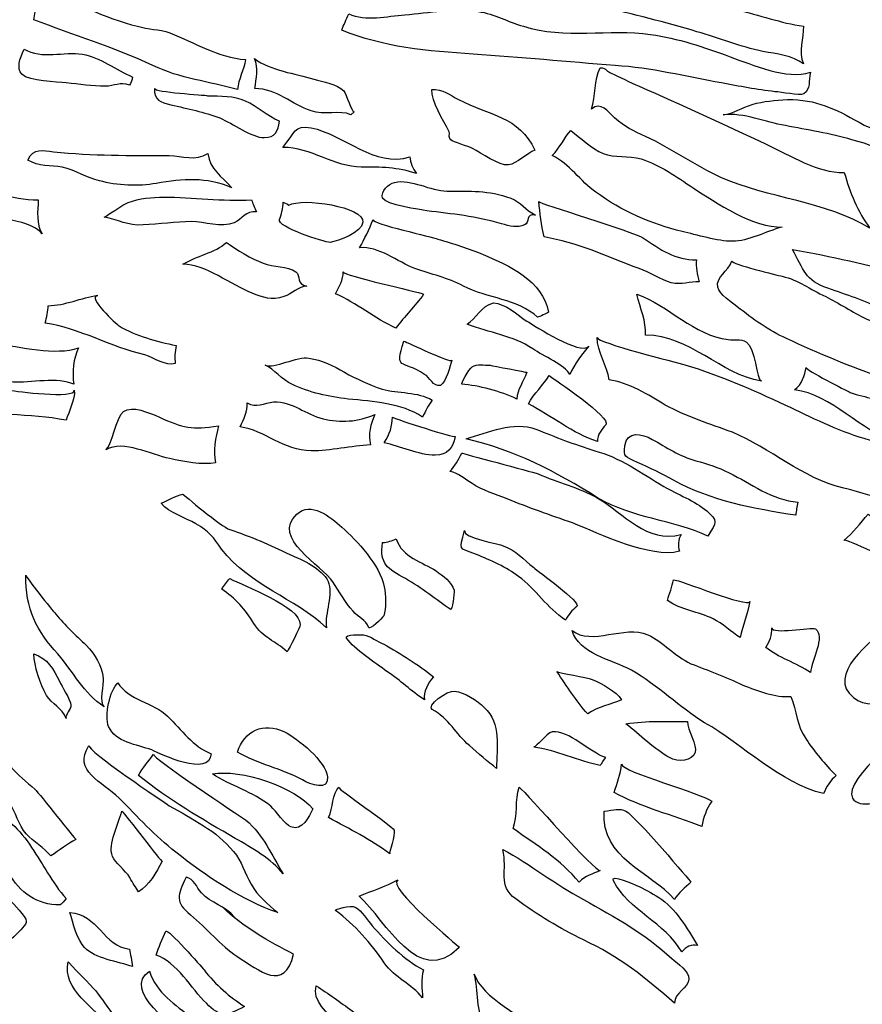
# Model space of a CAD drawing. Extents: x -676 to 898, y -847 to 1150.
# Drawn here: x 529 to 534, y 629 to 635 of the extents above; entities that cross this region are included whole.
import ezdxf

# ---------------------------------------------------------------- set-up
doc = ezdxf.new("R2010")
doc.units = 0
doc.header["$MEASUREMENT"] = 0
doc.linetypes.add('AI9-LType1', pattern=[2.116667, 1.411111, -0.705556])
doc.layers.add('LAYER_1', color=160, linetype='Continuous')

msp = doc.modelspace()

# ---------------------------------------------------------------- linework, layer by layer
at = {"layer": 'LAYER_1', "color": 7, "linetype": 'AI9-LType1'}
msp.add_open_spline([(534.9951, 639.3918), (535.4891, 639.1593), (538.0192, 637.7027), (538.4657, 637.4512), (538.9115, 637.2024), (539.638, 636.5396), (539.9281, 636.355), (540.2213, 636.1638), (540.7057, 635.453), (541.1167, 635.1058), (541.5246, 634.7616), (542.4454, 633.7704), (542.7293, 633.468), (543.0128, 633.1744), (543.1372, 632.3907), (543.1021, 631.9318), (543.0638, 631.4664), (542.7259, 630.1727), (542.605, 629.6026), (542.4871, 629.0286), (541.9135, 628.0475), (541.6138, 627.4005), (541.3144, 626.7473), (540.0077, 624.8573), (539.6349, 624.386), (539.2622, 623.9078), (539.0038, 623.5382), (538.733, 623.3153), (538.4877, 623.1206), (537.5892, 622.7479), (537.108, 622.6459), (536.6267, 622.547), (535.1384, 622.4864), (534.8359, 622.4578), (534.5331, 622.4354), (533.6057, 622.4068), (533.6057, 622.4068)], degree=3, knots=[0, 0, 0, 0, 1, 1, 1, 2, 2, 2, 3, 3, 3, 4, 4, 4, 5, 5, 5, 6, 6, 6, 7, 7, 7, 8, 8, 8, 9, 9, 9, 10, 10, 10, 11, 11, 11, 12, 12, 12, 12], dxfattribs=at)
at = {"layer": 'LAYER_1', "color": 7}
for points, knots in [([(532.9142, 634.6979), (532.8061, 634.7296), (532.6944, 634.7489), (532.5797, 634.7681), (532.4554, 634.7936), (532.2673, 634.8922), (532.1591, 634.7998), (532.2132, 634.6786), (532.3568, 634.6851), (532.4746, 634.6565), (532.6627, 634.6055), (532.8505, 634.5642), (533.0355, 634.5067), (533.1661, 634.4715), (533.287, 634.4174), (533.421, 634.3919), (533.5006, 634.3761), (533.5929, 634.3695), (533.6567, 634.3186), (533.625, 634.3919), (533.6598, 634.4684), (533.6567, 634.5387), (533.5261, 634.5576), (533.3986, 634.6055), (533.2681, 634.6341), (533.1533, 634.6565), (533.029, 634.6596), (532.9142, 634.6979)], [0, 0, 0, 0, 1, 1, 1, 2, 2, 2, 3, 3, 3, 4, 4, 4, 5, 5, 5, 6, 6, 6, 7, 7, 7, 8, 8, 8, 9, 9, 9, 9]), ([(529.1956, 634.7551), (529.1763, 634.6979), (529.1763, 634.6372), (529.1636, 634.5766), (529.393, 634.4877), (529.629, 634.4174), (529.8584, 634.3093), (530.0176, 634.2328), (530.1864, 634.2166), (530.3521, 634.1687), (530.3587, 634.2293), (530.3904, 634.2838), (530.4, 634.3441), (530.2374, 634.3568), (530.1037, 634.4429), (529.957, 634.5001), (529.8932, 634.5225), (529.8329, 634.5194), (529.7689, 634.5387), (529.578, 634.5831), (529.3834, 634.6917), (529.1956, 634.7551)], [0, 0, 0, 0, 1, 1, 1, 2, 2, 2, 3, 3, 3, 4, 4, 4, 5, 5, 5, 6, 6, 6, 7, 7, 7, 7]), ([(531.3305, 634.6055), (531.2255, 634.599), (531.1011, 634.5642), (531.0022, 634.6117), (530.9864, 634.5766), (530.9736, 634.5449), (530.9609, 634.516), (531.1965, 634.4174), (531.4707, 634.3919), (531.7288, 634.3761), (532.003, 634.3568), (532.2803, 634.3313), (532.5573, 634.3093), (532.7647, 634.2962), (532.9749, 634.2452), (533.1788, 634.2073), (533.2808, 634.188), (533.3859, 634.1687), (533.491, 634.1563), (533.5261, 634.1563), (533.6312, 634.1308), (533.6598, 634.1432), (533.7014, 634.1752), (533.6853, 634.2166), (533.6983, 634.2707), (533.5612, 634.2231), (533.3573, 634.3155), (533.2298, 634.3602), (533.0769, 634.4174), (532.9239, 634.4684), (532.7647, 634.4905), (532.5222, 634.5256), (532.2642, 634.4622), (532.022, 634.5387), (531.9296, 634.5642), (531.8563, 634.6117), (531.7574, 634.6245), (531.6175, 634.6434), (531.4707, 634.6179), (531.3305, 634.6055)], [0, 0, 0, 0, 1, 1, 1, 2, 2, 2, 3, 3, 3, 4, 4, 4, 5, 5, 5, 6, 6, 6, 7, 7, 7, 8, 8, 8, 9, 9, 9, 10, 10, 10, 11, 11, 11, 12, 12, 12, 13, 13, 13, 13]), ([(529.106, 634.4047), (529.0805, 634.3441), (529.0616, 634.2962), (529.0936, 634.2583), (529.1381, 634.2135), (529.2976, 634.2166), (529.3517, 634.2073), (529.4281, 634.2007), (529.5046, 634.188), (529.5811, 634.188), (529.6321, 634.188), (529.6669, 634.2166), (529.7213, 634.1942), (529.7275, 634.2073), (529.7403, 634.2262), (529.7403, 634.2421), (529.6414, 634.2838), (529.5525, 634.3568), (529.4471, 634.3761), (529.3389, 634.3919), (529.2115, 634.3441), (529.106, 634.4047)], [0, 0, 0, 0, 1, 1, 1, 2, 2, 2, 3, 3, 3, 4, 4, 4, 5, 5, 5, 6, 6, 6, 7, 7, 7, 7]), ([(530.451, 634.3506), (530.4765, 634.2962), (530.4606, 634.2328), (530.4541, 634.1752), (530.5816, 634.1752), (530.6708, 634.0798), (530.7824, 634.0447), (530.8589, 634.0157), (530.9512, 634.0509), (531.015, 634.0223), (531.015, 634.0223), (531.0343, 634.0381), (531.0343, 634.0381), (531.0215, 634.035), (530.9864, 634.1432), (530.9736, 634.1625), (530.9323, 634.2007), (530.8527, 634.2135), (530.7983, 634.2293), (530.6866, 634.2645), (530.5499, 634.2772), (530.451, 634.3506)], [0, 0, 0, 0, 1, 1, 1, 2, 2, 2, 3, 3, 3, 4, 4, 4, 5, 5, 5, 6, 6, 6, 7, 7, 7, 7]), ([(532.6975, 634.188), (532.6497, 634.21), (532.5766, 634.2452), (532.5353, 634.2645), (532.5098, 634.2707), (532.5098, 634.2962), (532.4712, 634.2962), (532.4333, 634.2262), (532.4457, 634.1308), (532.4202, 634.0543), (532.4746, 634.1019), (532.516, 634.0412), (532.5542, 634.0033), (532.6149, 633.9523), (532.6627, 633.9269), (532.7358, 633.8948), (532.8887, 633.8249), (533.0259, 633.7229), (533.1757, 633.6557), (533.4496, 633.5348), (533.7907, 633.5155), (534.0456, 633.3594), (533.9753, 633.4549), (533.9278, 633.5699), (533.8957, 633.6843), (533.7362, 633.6812), (533.5833, 633.7832), (533.44, 633.8504), (533.1947, 633.9647), (532.9463, 634.0798), (532.6975, 634.188)], [0, 0, 0, 0, 1, 1, 1, 2, 2, 2, 3, 3, 3, 4, 4, 4, 5, 5, 5, 6, 6, 6, 7, 7, 7, 8, 8, 8, 9, 9, 9, 10, 10, 10, 10]), ([(530.5082, 633.8883), (530.4352, 633.8883), (530.3235, 633.9713), (530.2501, 634.0033), (530.1547, 634.0381), (530.0655, 634.0571), (529.9635, 634.0798), (529.9029, 634.0957), (529.8646, 634.1053), (529.8677, 634.1752), (529.8677, 634.1498), (530.1578, 634.137), (530.1802, 634.1308), (530.2501, 634.1308), (530.3332, 634.1308), (530.4, 634.1019), (530.4703, 634.0702), (530.5213, 634.0157), (530.5978, 633.984), (530.5881, 633.9269), (530.5754, 633.8883), (530.5082, 633.8883)], [0, 0, 0, 0, 1, 1, 1, 2, 2, 2, 3, 3, 3, 4, 4, 4, 5, 5, 5, 6, 6, 6, 7, 7, 7, 7]), ([(531.643, 634.1115), (531.592, 634.137), (531.5503, 634.1752), (531.4866, 634.1687), (531.4866, 634.1019), (531.5534, 633.984), (531.5855, 633.9296), (531.5982, 633.9076), (531.5789, 633.8948), (531.5982, 633.8759), (531.611, 633.8628), (531.7002, 633.8373), (531.7257, 633.8249), (531.7736, 633.7994), (531.8786, 633.7229), (531.9358, 633.7291), (531.9806, 633.7353), (532.0475, 633.7994), (532.0888, 633.8152), (531.9965, 634.0157), (531.8215, 634.0157), (531.643, 634.1115)], [0, 0, 0, 0, 1, 1, 1, 2, 2, 2, 3, 3, 3, 4, 4, 4, 5, 5, 5, 6, 6, 6, 7, 7, 7, 7]), ([(533.5643, 634.1115), (533.491, 634.1053), (533.4241, 634.1019), (533.3573, 634.0826), (533.2997, 634.0636), (533.2491, 634.0288), (533.1885, 634.0223), (533.3094, 634.035), (533.4369, 633.9778), (533.5516, 633.9585), (533.6791, 633.9331), (533.8127, 633.9138), (533.9402, 633.8759), (534.1283, 633.8311), (534.3322, 633.7036), (534.4887, 633.5889), (534.5234, 633.6623), (534.5141, 633.7642), (534.5265, 633.8373), (534.3481, 633.8693), (534.1441, 633.8883), (533.9819, 633.9778), (533.8417, 634.0571), (533.7331, 634.1115), (533.5643, 634.1115)], [0, 0, 0, 0, 1, 1, 1, 2, 2, 2, 3, 3, 3, 4, 4, 4, 5, 5, 5, 6, 6, 6, 7, 7, 7, 8, 8, 8, 8]), ([(530.7824, 633.9458), (530.6804, 633.9647), (530.6932, 633.9172), (530.6167, 633.8311), (530.7824, 633.8311), (530.9195, 633.7164), (531.0756, 633.7164), (531.1872, 633.7164), (531.2892, 633.7164), (531.3974, 633.6781), (531.375, 633.7098), (531.3626, 633.7419), (531.3591, 633.7766), (531.1552, 633.7098), (530.9736, 633.9076), (530.7824, 633.9458)], [0, 0, 0, 0, 1, 1, 1, 2, 2, 2, 3, 3, 3, 4, 4, 4, 5, 5, 5, 5]), ([(532.2993, 633.9296), (532.2611, 633.8883), (532.2356, 633.8311), (532.1908, 633.7832), (532.2927, 633.7353), (532.3534, 633.6333), (532.4457, 633.5699), (532.5925, 633.4614), (532.7709, 633.3818), (532.9494, 633.3405), (533.0321, 633.3212), (533.1564, 633.283), (533.2426, 633.283), (533.3349, 633.283), (533.4369, 633.3405), (533.5323, 633.366), (533.37, 633.3594), (533.1437, 633.5093), (533.0131, 633.5954), (532.9177, 633.6588), (532.8188, 633.7291), (532.7103, 633.7642), (532.6338, 633.7832), (532.5573, 633.7704), (532.4874, 633.7959), (532.4202, 633.8249), (532.3534, 633.8883), (532.2993, 633.9296)], [0, 0, 0, 0, 1, 1, 1, 2, 2, 2, 3, 3, 3, 4, 4, 4, 5, 5, 5, 6, 6, 6, 7, 7, 7, 8, 8, 8, 9, 9, 9, 9]), ([(529.2783, 633.8056), (529.2146, 633.8118), (529.1636, 633.8311), (529.1284, 633.7577), (529.1922, 633.7164), (529.2624, 633.7291), (529.3293, 633.7164), (529.4089, 633.6974), (529.4726, 633.6526), (529.546, 633.6368), (529.6479, 633.6078), (529.7754, 633.6016), (529.8774, 633.6209), (530.0369, 633.6492), (530.1675, 633.6588), (530.3204, 633.5954), (530.2598, 633.6623), (530.1899, 633.7036), (530.1802, 633.7959), (530.1068, 633.7484), (530.0304, 633.7832), (529.9539, 633.7832), (529.7244, 633.7832), (529.5077, 633.7832), (529.2783, 633.8056)], [0, 0, 0, 0, 1, 1, 1, 2, 2, 2, 3, 3, 3, 4, 4, 4, 5, 5, 5, 6, 6, 6, 7, 7, 7, 8, 8, 8, 8]), ([(527.9685, 633.7484), (527.9812, 633.7229), (528.0546, 633.7036), (528.0863, 633.6781), (528.1311, 633.6492), (528.1693, 633.6016), (528.2172, 633.5761), (528.335, 633.5124), (528.5038, 633.541), (528.6378, 633.5155), (528.746, 633.4962), (528.8449, 633.4487), (528.9531, 633.4232), (529.0426, 633.3977), (529.1508, 633.3977), (529.2115, 633.3274), (529.1763, 633.3818), (529.186, 633.4614), (529.1891, 633.5252), (529.033, 633.5252), (528.8831, 633.5823), (528.7398, 633.6333), (528.6124, 633.6781), (528.4625, 633.7353), (528.3288, 633.7484), (528.2107, 633.7642), (528.0863, 633.7164), (527.9685, 633.7484)], [0, 0, 0, 0, 1, 1, 1, 2, 2, 2, 3, 3, 3, 4, 4, 4, 5, 5, 5, 6, 6, 6, 7, 7, 7, 8, 8, 8, 9, 9, 9, 9]), ([(531.2699, 633.6271), (531.2351, 633.6175), (531.1872, 633.5761), (531.2, 633.5348), (531.2158, 633.4962), (531.4229, 633.468), (531.458, 633.4614), (531.6044, 633.4425), (531.7481, 633.4294), (531.8945, 633.3849), (531.9424, 633.3722), (531.9868, 633.3594), (532.0285, 633.3784), (532.0633, 633.3915), (532.0316, 633.4487), (532.0922, 633.4359), (532.0316, 633.468), (532.0092, 633.5124), (531.9489, 633.5348), (531.8149, 633.5823), (531.7129, 633.5761), (531.5758, 633.5761), (531.4804, 633.5761), (531.3657, 633.6492), (531.2699, 633.6271)], [0, 0, 0, 0, 1, 1, 1, 2, 2, 2, 3, 3, 3, 4, 4, 4, 5, 5, 5, 6, 6, 6, 7, 7, 7, 8, 8, 8, 8]), ([(529.5746, 633.4232), (529.651, 633.4104), (529.7148, 633.3722), (529.8009, 633.3784), (529.8963, 633.3818), (529.9921, 633.3977), (530.0844, 633.3977), (530.1578, 633.3977), (530.2598, 633.3594), (530.3332, 633.3915), (530.3807, 633.4104), (530.4, 633.4614), (530.4637, 633.4549), (530.4541, 633.4773), (530.4414, 633.5028), (530.4352, 633.5252), (530.2663, 633.5155), (530.091, 633.541), (529.9218, 633.541), (529.855, 633.541), (529.7785, 633.5348), (529.7148, 633.5093), (529.6924, 633.5028), (529.5746, 633.4232), (529.5746, 633.4232)], [0, 0, 0, 0, 1, 1, 1, 2, 2, 2, 3, 3, 3, 4, 4, 4, 5, 5, 5, 6, 6, 6, 7, 7, 7, 8, 8, 8, 8]), ([(530.6518, 633.4935), (530.6422, 633.5028), (530.6295, 633.5028), (530.6198, 633.5124), (530.6167, 633.4773), (530.6102, 633.4359), (530.5978, 633.4104), (530.5816, 633.366), (530.8589, 633.2764), (530.894, 633.2764), (530.9416, 633.283), (531.0787, 633.334), (531.0852, 633.3942), (531.0945, 633.4838), (530.7314, 633.541), (530.6518, 633.4935)], [0, 0, 0, 0, 1, 1, 1, 2, 2, 2, 3, 3, 3, 4, 4, 4, 5, 5, 5, 5]), ([(532.1112, 633.5155), (532.1208, 633.4487), (532.1239, 633.3784), (532.1432, 633.3085), (532.3313, 633.2764), (532.516, 633.1937), (532.6975, 633.1235), (532.7582, 633.1045), (532.825, 633.0566), (532.8856, 633.0408), (532.9463, 633.028), (532.9942, 633.047), (533.0483, 633.047), (533.0386, 633.0856), (533.0259, 633.1365), (533.0321, 633.1744), (532.9111, 633.1744), (532.8188, 633.2351), (532.723, 633.3019), (532.6627, 633.3405), (532.1143, 633.5028), (532.1112, 633.5155)], [0, 0, 0, 0, 1, 1, 1, 2, 2, 2, 3, 3, 3, 4, 4, 4, 5, 5, 5, 6, 6, 6, 7, 7, 7, 7]), ([(531.1455, 633.4104), (531.12, 633.3529), (531.0945, 633.2957), (531.0659, 633.2447), (531.1745, 633.2575), (531.2892, 633.162), (531.3881, 633.1235), (531.4835, 633.0918), (531.5789, 633.0694), (531.6716, 633.0215), (531.8118, 632.9484), (531.9868, 632.9484), (532.105, 632.8399), (532.1177, 632.843), (532.156, 632.8623), (532.1687, 632.8685), (532.1367, 633.0535), (531.9358, 633.1427), (531.7863, 633.2065), (531.7002, 633.2413), (531.611, 633.2702), (531.5217, 633.2957), (531.4962, 633.3085), (531.1331, 633.3849), (531.1455, 633.4104)], [0, 0, 0, 0, 1, 1, 1, 2, 2, 2, 3, 3, 3, 4, 4, 4, 5, 5, 5, 6, 6, 6, 7, 7, 7, 8, 8, 8, 8]), ([(530.2884, 633.2764), (530.2216, 633.2158), (530.1099, 633.1968), (530.0335, 633.149), (530.1644, 633.149), (530.3173, 633.028), (530.4383, 632.9801), (530.5051, 632.9546), (530.5499, 632.9354), (530.6233, 632.9608), (530.6708, 632.9739), (530.709, 633.0215), (530.7569, 633.0215), (530.6932, 633.0346), (530.7252, 633.079), (530.6932, 633.1045), (530.6422, 633.1427), (530.5626, 633.13), (530.502, 633.1555), (530.4352, 633.181), (530.3459, 633.232), (530.2884, 633.2764)], [0, 0, 0, 0, 1, 1, 1, 2, 2, 2, 3, 3, 3, 4, 4, 4, 5, 5, 5, 6, 6, 6, 7, 7, 7, 7]), ([(533.5929, 633.2351), (533.6598, 633.1173), (533.6663, 633.0535), (533.8003, 633.0091), (533.9116, 632.9674), (534.0136, 632.9419), (534.1155, 632.8816), (534.2206, 632.8272), (534.3481, 632.8113), (534.4535, 632.7665), (534.5489, 632.7348), (534.6285, 632.687), (534.7084, 632.6391), (534.6892, 632.7221), (534.6861, 632.8051), (534.7084, 632.8816), (534.5555, 632.9419), (534.4122, 633.028), (534.2558, 633.0821), (534.0298, 633.149), (533.8258, 633.1937), (533.5929, 633.2351)], [0, 0, 0, 0, 1, 1, 1, 2, 2, 2, 3, 3, 3, 4, 4, 4, 5, 5, 5, 6, 6, 6, 7, 7, 7, 7]), ([(533.2395, 633.1682), (533.2171, 633.1045), (533.1471, 633.079), (533.1564, 633.0153), (533.1661, 632.9739), (533.2426, 632.923), (533.2712, 632.9006), (533.3604, 632.8306), (533.4558, 632.7603), (533.5578, 632.7156), (533.7459, 632.6267), (533.9371, 632.5502), (534.1283, 632.4799), (534.447, 632.3745), (534.7911, 632.2601), (535.126, 632.2443), (535.1418, 632.3077), (535.1449, 632.3876), (535.1291, 632.4544), (534.9059, 632.4417), (534.5968, 632.5436), (534.4025, 632.6425), (534.2751, 632.7094), (534.1507, 632.7731), (534.0232, 632.8306), (533.9436, 632.8685), (533.8637, 632.923), (533.7872, 632.9608), (533.6918, 633.0025), (533.6343, 633.0566), (533.5323, 633.079), (533.5068, 633.0856), (533.236, 633.149), (533.2395, 633.1682)], [0, 0, 0, 0, 1, 1, 1, 2, 2, 2, 3, 3, 3, 4, 4, 4, 5, 5, 5, 6, 6, 6, 7, 7, 7, 8, 8, 8, 9, 9, 9, 10, 10, 10, 11, 11, 11, 11]), ([(530.9705, 633.1045), (530.9705, 633.0601), (530.945, 633.0153), (530.9257, 632.977), (531.047, 632.923), (531.1552, 632.8306), (531.2764, 632.7762), (531.3274, 632.843), (531.3912, 632.9071), (531.4391, 632.9739), (531.4039, 632.9898), (530.9705, 633.0821), (530.9705, 633.1045)], [0, 0, 0, 0, 1, 1, 1, 2, 2, 2, 3, 3, 3, 4, 4, 4, 4]), ([(529.2466, 632.9071), (529.2466, 632.8751), (529.2369, 632.8399), (529.2304, 632.8051), (529.4281, 632.7762), (529.6159, 632.6646), (529.8106, 632.6201), (529.8677, 632.6012), (529.9349, 632.5529), (529.989, 632.5691), (529.9859, 632.6012), (529.9859, 632.6391), (529.9952, 632.6742), (529.8774, 632.6997), (529.7627, 632.7286), (529.6607, 632.7889), (529.6479, 632.7986), (529.4695, 632.9581), (529.5363, 632.9674), (529.4409, 632.9546), (529.3451, 632.9071), (529.2466, 632.9071)], [0, 0, 0, 0, 1, 1, 1, 2, 2, 2, 3, 3, 3, 4, 4, 4, 5, 5, 5, 6, 6, 6, 7, 7, 7, 7]), ([(532.6848, 632.9739), (532.7041, 632.8878), (532.7392, 632.8175), (532.7358, 632.7348), (532.9942, 632.7348), (533.1726, 632.5054), (533.4114, 632.4672), (533.3828, 632.4737), (533.3762, 632.6615), (533.3252, 632.6935), (533.287, 632.7221), (533.2553, 632.6997), (533.2171, 632.7094), (533.0162, 632.7348), (532.8729, 632.9071), (532.6848, 632.9739)], [0, 0, 0, 0, 1, 1, 1, 2, 2, 2, 3, 3, 3, 4, 4, 4, 5, 5, 5, 5]), ([(531.694, 632.7986), (531.8246, 632.7476), (531.9582, 632.7348), (532.0764, 632.6549), (532.1367, 632.6136), (532.2673, 632.5595), (532.2927, 632.5054), (532.3182, 632.5626), (532.3727, 632.636), (532.4044, 632.6711), (532.3534, 632.6136), (532.0922, 632.7889), (532.0413, 632.8175), (531.9903, 632.8496), (531.9138, 632.923), (531.847, 632.923), (531.7798, 632.9071), (531.7415, 632.8306), (531.694, 632.7986)], [0, 0, 0, 0, 1, 1, 1, 2, 2, 2, 3, 3, 3, 4, 4, 4, 5, 5, 5, 6, 6, 6, 6]), ([(527.7425, 632.8561), (527.6818, 632.8623), (527.6084, 632.9006), (527.5482, 632.894), (527.5416, 632.8816), (527.532, 632.8496), (527.532, 632.8306), (527.6405, 632.8623), (527.8603, 632.7348), (527.9719, 632.6997), (528.1438, 632.6425), (528.3157, 632.5691), (528.4976, 632.5247), (528.6761, 632.4861), (528.8642, 632.4672), (529.0426, 632.4606), (529.1381, 632.4544), (529.31, 632.4927), (529.3961, 632.4482), (529.3865, 632.5182), (529.393, 632.6012), (529.425, 632.6615), (529.291, 632.6136), (529.0805, 632.668), (528.9407, 632.687), (528.5421, 632.7411), (528.1373, 632.792), (527.7425, 632.8561)], [0, 0, 0, 0, 1, 1, 1, 2, 2, 2, 3, 3, 3, 4, 4, 4, 5, 5, 5, 6, 6, 6, 7, 7, 7, 8, 8, 8, 9, 9, 9, 9]), ([(531.324, 632.6997), (531.2668, 632.5247), (531.3116, 632.5946), (531.4453, 632.5054), (531.4738, 632.4927), (531.4962, 632.4289), (531.5376, 632.4417), (531.5727, 632.4606), (531.5951, 632.5595), (531.6044, 632.5881), (531.5982, 632.5691), (531.3464, 632.6935), (531.324, 632.6997)], [0, 0, 0, 0, 1, 1, 1, 2, 2, 2, 3, 3, 3, 4, 4, 4, 4]), ([(532.4523, 632.7221), (532.4523, 632.636), (532.5129, 632.5564), (532.5222, 632.4737), (532.6338, 632.4606), (532.7551, 632.3841), (532.8505, 632.327), (532.9749, 632.2567), (533.1085, 632.2188), (533.2426, 632.1678), (533.4624, 632.0755), (533.6536, 631.8998), (533.8861, 631.8426), (534.0997, 631.795), (534.3164, 631.6896), (534.5362, 631.6834), (534.683, 631.6834), (534.8359, 631.7213), (534.9634, 631.6579), (534.9696, 631.7213), (534.9854, 631.7788), (534.9951, 631.846), (534.8549, 631.7916), (534.7084, 631.8998), (534.5775, 631.9383), (534.3898, 631.9955), (534.2048, 632.0755), (534.0105, 632.1326), (533.8513, 632.1802), (533.7014, 632.2567), (533.5516, 632.327), (533.3538, 632.4193), (533.1726, 632.4992), (532.9652, 632.5626), (532.9177, 632.5757), (532.4523, 632.6901), (532.4523, 632.7221)], [0, 0, 0, 0, 1, 1, 1, 2, 2, 2, 3, 3, 3, 4, 4, 4, 5, 5, 5, 6, 6, 6, 7, 7, 7, 8, 8, 8, 9, 9, 9, 10, 10, 10, 11, 11, 11, 12, 12, 12, 12]), ([(528.5166, 632.4544), (528.3702, 632.5054), (528.2268, 632.5467), (528.077, 632.5881), (528.0704, 632.5757), (528.0673, 632.5309), (528.0673, 632.5182), (528.1628, 632.5054), (528.2458, 632.4351), (528.3381, 632.4065), (528.4563, 632.3683), (528.5869, 632.3555), (528.7016, 632.3207), (528.9152, 632.2567), (529.1381, 632.2822), (529.3517, 632.2377), (529.3675, 632.2887), (529.4058, 632.3621), (529.3996, 632.4131), (529.4058, 632.3621), (529.0519, 632.4065), (529.0265, 632.4131), (528.8576, 632.4737), (528.6792, 632.4), (528.5166, 632.4544)], [0, 0, 0, 0, 1, 1, 1, 2, 2, 2, 3, 3, 3, 4, 4, 4, 5, 5, 5, 6, 6, 6, 7, 7, 7, 8, 8, 8, 8]), ([(530.5147, 632.5595), (530.5657, 632.5371), (530.6136, 632.4737), (530.6708, 632.4482), (530.7728, 632.4), (530.8844, 632.3745), (530.9991, 632.3621), (531.1455, 632.3462), (531.3081, 632.3397), (531.4325, 632.2567), (531.4515, 632.2887), (531.4645, 632.327), (531.49, 632.3555), (531.4039, 632.4065), (531.2923, 632.3938), (531.1965, 632.4193), (531.12, 632.4482), (531.047, 632.4799), (530.9767, 632.5182), (530.913, 632.5564), (530.8462, 632.5881), (530.7697, 632.6012), (530.7028, 632.6136), (530.5626, 632.5371), (530.5147, 632.5595)], [0, 0, 0, 0, 1, 1, 1, 2, 2, 2, 3, 3, 3, 4, 4, 4, 5, 5, 5, 6, 6, 6, 7, 7, 7, 8, 8, 8, 8]), ([(531.6619, 632.4482), (531.7608, 632.4417), (531.8883, 632.4065), (531.9837, 632.3621), (531.9868, 632.4193), (532.022, 632.4606), (532.0413, 632.5182), (532.0413, 632.5182), (531.8435, 632.5564), (531.8277, 632.5595), (531.7925, 632.5595), (531.7512, 632.5691), (531.7226, 632.5502), (531.7033, 632.5371), (531.6554, 632.4482), (531.6619, 632.4482)], [0, 0, 0, 0, 1, 1, 1, 2, 2, 2, 3, 3, 3, 4, 4, 4, 5, 5, 5, 5]), ([(533.6729, 632.5467), (533.6632, 632.4992), (533.6505, 632.4482), (533.6057, 632.4162), (533.8258, 632.3876), (533.9881, 632.174), (534.2017, 632.1072), (534.3801, 632.0527), (534.5841, 632.0817), (534.7594, 632.0148), (534.7656, 632.0527), (534.7722, 632.0879), (534.7849, 632.1292), (534.5682, 632.1072), (534.3867, 632.2408), (534.2017, 632.3207), (534.1124, 632.3621), (534.0201, 632.3683), (533.9309, 632.4), (533.9054, 632.4131), (533.6694, 632.5309), (533.6729, 632.5467)], [0, 0, 0, 0, 1, 1, 1, 2, 2, 2, 3, 3, 3, 4, 4, 4, 5, 5, 5, 6, 6, 6, 7, 7, 7, 7]), ([(532.0509, 632.3332), (532.1877, 632.2632), (532.3089, 632.1612), (532.4554, 632.1134), (532.4523, 632.1547), (532.4808, 632.1867), (532.5032, 632.2122), (532.5415, 632.2505), (532.2004, 632.4799), (532.1718, 632.4992), (532.1398, 632.4417), (532.0826, 632.3972), (532.0509, 632.3332)], [0, 0, 0, 0, 1, 1, 1, 2, 2, 2, 3, 3, 3, 4, 4, 4, 4]), ([(530.5626, 632.3462), (530.5082, 632.3397), (530.4606, 632.3077), (530.4097, 632.3397), (530.4128, 632.2887), (530.3873, 632.2443), (530.3683, 632.1995), (530.5147, 632.1802), (530.6198, 632.0593), (530.7824, 632.0593), (530.894, 632.0593), (531.0181, 632.0879), (531.1297, 632.0944), (531.1138, 632.1547), (531.1297, 632.2188), (531.1552, 632.2725), (531.0597, 632.2284), (530.9512, 632.2219), (530.8527, 632.247), (530.7473, 632.2725), (530.6804, 632.3462), (530.5626, 632.3462)], [0, 0, 0, 0, 1, 1, 1, 2, 2, 2, 3, 3, 3, 4, 4, 4, 5, 5, 5, 6, 6, 6, 7, 7, 7, 7]), ([(529.5842, 632.0658), (529.6862, 632.1264), (529.8519, 632.0338), (529.957, 632.0148), (530.0369, 631.9955), (530.1482, 631.9762), (530.2247, 631.9893), (530.2057, 632.0593), (530.2278, 632.1357), (530.2408, 632.2057), (530.0879, 632.1802), (530.0335, 632.1933), (529.8963, 632.2567), (529.8329, 632.2822), (529.7403, 632.327), (529.6862, 632.2887), (529.6414, 632.2567), (529.6225, 632.0879), (529.5842, 632.0658)], [0, 0, 0, 0, 1, 1, 1, 2, 2, 2, 3, 3, 3, 4, 4, 4, 5, 5, 5, 6, 6, 6, 6]), ([(531.2572, 632.2567), (531.2572, 632.2057), (531.2413, 632.1547), (531.2096, 632.1072), (531.2985, 632.0879), (531.4136, 632.0338), (531.5059, 632.0338), (531.5789, 632.0338), (531.611, 632.0755), (531.6237, 632.1423), (531.6206, 632.1357), (531.2826, 632.2408), (531.2572, 632.2567)], [0, 0, 0, 0, 1, 1, 1, 2, 2, 2, 3, 3, 3, 4, 4, 4, 4]), ([(531.6874, 632.1292), (531.971, 632.0658), (532.2101, 631.9383), (532.4554, 631.7854), (532.6627, 631.6641), (532.8922, 631.6579), (533.0992, 631.5621), (533.1533, 631.6448), (533.1564, 631.6514), (533.0927, 631.7089), (533.0259, 631.7661), (532.9177, 631.8074), (532.8412, 631.8522), (532.7168, 631.9253), (532.5766, 632.0272), (532.4395, 632.0593), (532.312, 632.101), (532.2101, 632.1388), (532.0953, 632.1867), (531.9648, 632.2346), (531.8149, 632.1678), (531.6874, 632.1292)], [0, 0, 0, 0, 1, 1, 1, 2, 2, 2, 3, 3, 3, 4, 4, 4, 5, 5, 5, 6, 6, 6, 7, 7, 7, 7]), ([(532.6149, 632.0879), (532.6083, 632.021), (532.6118, 632.0272), (532.6882, 631.9924), (532.7582, 631.9604), (532.8316, 631.9253), (532.8984, 631.8874), (533.1216, 631.7661), (533.3669, 631.7213), (533.6122, 631.6834), (533.6153, 631.7089), (533.6184, 631.7344), (533.625, 631.7599), (533.472, 631.7723), (533.3507, 631.8681), (533.2236, 631.9318), (533.1564, 631.9638), (533.0992, 631.9828), (533.029, 632.0017), (532.9335, 632.0272), (532.8571, 632.0817), (532.774, 632.1264), (532.7137, 632.1612), (532.6276, 632.1802), (532.6149, 632.0879)], [0, 0, 0, 0, 1, 1, 1, 2, 2, 2, 3, 3, 3, 4, 4, 4, 5, 5, 5, 6, 6, 6, 7, 7, 7, 8, 8, 8, 8]), ([(531.6619, 632.0465), (531.643, 632.0083), (531.6206, 631.9669), (531.592, 631.9383), (531.6461, 631.9318), (531.6778, 631.8936), (531.7226, 631.8681), (531.7829, 631.8267), (531.8594, 631.8074), (531.9265, 631.7788), (532.054, 631.7278), (532.1784, 631.6834), (532.3089, 631.6386), (532.4681, 631.5749), (532.7647, 631.4285), (532.9335, 631.4729), (532.9239, 631.505), (532.9239, 631.5401), (532.9432, 631.5718), (532.7423, 631.5146), (532.6118, 631.6958), (532.4523, 631.7854), (532.3437, 631.846), (532.2228, 631.8743), (532.1081, 631.9253), (532.0633, 631.9383), (531.6619, 632.0465), (531.6619, 632.0465)], [0, 0, 0, 0, 1, 1, 1, 2, 2, 2, 3, 3, 3, 4, 4, 4, 5, 5, 5, 6, 6, 6, 7, 7, 7, 8, 8, 8, 9, 9, 9, 9]), ([(530.0335, 631.8074), (529.9921, 631.7978), (529.9473, 631.7723), (529.906, 631.7533), (529.957, 631.6958), (530.0462, 631.6703), (530.1099, 631.6324), (530.1864, 631.5938), (530.2119, 631.5525), (530.2598, 631.4857), (530.4317, 631.2659), (530.6804, 631.2052), (530.8716, 631.0268), (530.8589, 631.1095), (530.9161, 631.2245), (530.8813, 631.2976), (530.8431, 631.374), (530.7345, 631.4219), (530.658, 631.454), (530.5402, 631.5112), (530.4317, 631.559), (530.3077, 631.6004), (530.2598, 631.6131), (530.0335, 631.8074), (530.0335, 631.8074)], [0, 0, 0, 0, 1, 1, 1, 2, 2, 2, 3, 3, 3, 4, 4, 4, 5, 5, 5, 6, 6, 6, 7, 7, 7, 8, 8, 8, 8]), ([(530.9099, 631.2945), (530.945, 631.2404), (530.9833, 631.1735), (531.0277, 631.1225), (531.0597, 631.084), (531.1011, 631.0778), (531.12, 631.0268), (531.1235, 631.014), (531.1965, 631.0778), (531.2062, 631.0971), (531.222, 631.1322), (531.2189, 631.2245), (531.2096, 631.2659), (531.1807, 631.3964), (531.0532, 631.5335), (530.9609, 631.6131), (530.894, 631.6769), (530.7793, 631.7661), (530.6997, 631.6896), (530.5468, 631.5494), (530.8462, 631.3899), (530.9099, 631.2945)], [0, 0, 0, 0, 1, 1, 1, 2, 2, 2, 3, 3, 3, 4, 4, 4, 5, 5, 5, 6, 6, 6, 7, 7, 7, 7]), ([(533.8926, 631.5366), (533.9147, 631.5494), (534.1858, 631.403), (534.2241, 631.3933), (534.3546, 631.352), (534.4597, 631.3709), (534.5906, 631.3871), (534.6065, 631.4729), (534.6892, 631.5494), (534.6988, 631.6448), (534.6127, 631.5718), (534.4663, 631.5938), (534.3674, 631.6131), (534.2623, 631.6324), (534.1186, 631.6193), (534.036, 631.6896), (533.9881, 631.6386), (533.9498, 631.578), (533.8926, 631.5366)], [0, 0, 0, 0, 1, 1, 1, 2, 2, 2, 3, 3, 3, 4, 4, 4, 5, 5, 5, 6, 6, 6, 6]), ([(531.6778, 631.5938), (531.6492, 631.4729), (531.6365, 631.4984), (531.7481, 631.454), (531.8277, 631.4219), (531.9265, 631.3775), (531.9934, 631.3265), (532.0953, 631.2531), (532.1591, 631.1415), (532.2673, 631.0716), (532.2865, 631.1033), (532.3058, 631.1287), (532.3344, 631.1511), (532.363, 631.1735), (532.105, 631.3582), (532.0826, 631.3775), (532.022, 631.425), (531.9775, 631.4795), (531.9041, 631.505), (531.8817, 631.5174), (531.6685, 631.5494), (531.6778, 631.5938)], [0, 0, 0, 0, 1, 1, 1, 2, 2, 2, 3, 3, 3, 4, 4, 4, 5, 5, 5, 6, 6, 6, 7, 7, 7, 7]), ([(531.2, 631.5239), (531.1807, 631.3964), (531.2286, 631.3709), (531.3336, 631.3134), (531.4294, 631.2597), (531.5121, 631.1925), (531.5982, 631.1322), (531.6044, 631.1287), (531.6206, 631.2245), (531.6175, 631.2466), (531.6044, 631.2914), (531.5503, 631.3327), (531.5121, 631.3582), (531.4325, 631.4126), (531.3147, 631.4347), (531.2795, 631.5463), (531.2572, 631.5335), (531.2286, 631.527), (531.2, 631.5239)], [0, 0, 0, 0, 1, 1, 1, 2, 2, 2, 3, 3, 3, 4, 4, 4, 5, 5, 5, 6, 6, 6, 6]), ([(529.1157, 631.3327), (529.1126, 631.1415), (529.1825, 631.0013), (529.3038, 630.8738), (529.3961, 630.7656), (529.4536, 630.6444), (529.5746, 630.5648), (529.5394, 630.5872), (529.5746, 630.7016), (529.5684, 630.7305), (529.5587, 630.8101), (529.5236, 630.8676), (529.4695, 630.9248), (529.4058, 630.9854), (529.3451, 631.0395), (529.291, 631.1067), (529.2686, 631.1287), (529.1157, 631.3265), (529.1157, 631.3327)], [0, 0, 0, 0, 1, 1, 1, 2, 2, 2, 3, 3, 3, 4, 4, 4, 5, 5, 5, 6, 6, 6, 6]), ([(530.2598, 631.2531), (530.3394, 631.199), (530.4, 631.1322), (530.4479, 631.0523), (530.502, 630.9661), (530.5723, 630.9503), (530.6422, 630.8866), (530.6549, 630.9055), (530.7187, 631.0268), (530.7187, 631.0461), (530.7218, 631.148), (530.3873, 631.2721), (530.3077, 631.3134), (530.2884, 631.2945), (530.2756, 631.2721), (530.2598, 631.2531)], [0, 0, 0, 0, 1, 1, 1, 2, 2, 2, 3, 3, 3, 4, 4, 4, 5, 5, 5, 5]), ([(532.8984, 631.3072), (532.8922, 631.2659), (532.8729, 631.2245), (532.8633, 631.1859), (532.9432, 631.1287), (533.0417, 631.1225), (533.1309, 631.0778), (533.1819, 631.0523), (533.2395, 631.0013), (533.287, 630.9696), (533.3028, 631.0395), (533.3318, 631.1095), (533.3445, 631.1797), (533.3349, 631.1415), (532.9335, 631.3072), (532.8984, 631.3072)], [0, 0, 0, 0, 1, 1, 1, 2, 2, 2, 3, 3, 3, 4, 4, 4, 5, 5, 5, 5]), ([(534.6192, 630.9537), (534.6671, 630.8866), (534.7084, 630.8483), (534.6223, 630.7846), (534.5682, 630.7525), (534.4663, 630.727), (534.3991, 630.6988), (534.2782, 630.6444), (534.0839, 630.5169), (533.9498, 630.6189), (533.7841, 630.7463), (534.0584, 630.9565), (534.1507, 631.0268), (534.2206, 631.0778), (534.3195, 631.199), (534.4087, 631.1859), (534.5141, 631.1735), (534.5651, 631.0206), (534.6192, 630.9537)], [0, 0, 0, 0, 1, 1, 1, 2, 2, 2, 3, 3, 3, 4, 4, 4, 5, 5, 5, 6, 6, 6, 6]), ([(532.7485, 630.9854), (532.6118, 631.0461), (532.4202, 630.9186), (532.3058, 631.0109), (532.3472, 630.8738), (532.5353, 630.8421), (532.6531, 630.778), (532.8092, 630.6892), (532.9335, 630.5617), (533.08, 630.4721), (533.3028, 630.3446), (533.523, 630.1186), (533.7748, 630.058), (533.7907, 630.0963), (533.8162, 630.1379), (533.8479, 630.1634), (533.7841, 630.2303), (533.7204, 630.3033), (533.6729, 630.3767), (533.6184, 630.4501), (533.6184, 630.5424), (533.5833, 630.6251), (533.491, 630.6189), (533.3924, 630.6571), (533.3028, 630.6923), (533.2043, 630.7401), (533.0992, 630.778), (533.0004, 630.8166), (532.9046, 630.8611), (532.8412, 630.9441), (532.7485, 630.9854)], [0, 0, 0, 0, 1, 1, 1, 2, 2, 2, 3, 3, 3, 4, 4, 4, 5, 5, 5, 6, 6, 6, 7, 7, 7, 8, 8, 8, 9, 9, 9, 10, 10, 10, 10]), ([(533.472, 631.0268), (533.4751, 630.9854), (533.4624, 630.9441), (533.4369, 630.912), (533.5068, 630.8545), (533.6184, 630.8197), (533.6983, 630.7656), (533.7045, 630.8356), (533.7872, 630.9758), (533.7269, 631.0206), (533.7014, 631.033), (533.4751, 630.9854), (533.472, 631.0268)], [0, 0, 0, 0, 1, 1, 1, 2, 2, 2, 3, 3, 3, 4, 4, 4, 4]), ([(530.9895, 630.9661), (531.0374, 630.8993), (531.1552, 630.8228), (531.2255, 630.7718), (531.305, 630.7177), (531.3657, 630.6571), (531.4453, 630.6061), (531.4356, 630.6506), (531.4645, 630.705), (531.4962, 630.7401), (531.4039, 630.8132), (531.3081, 630.8738), (531.2062, 630.931), (531.171, 630.9441), (531.1297, 630.9792), (531.0883, 630.9854), (531.0852, 630.9854), (530.9705, 630.9916), (530.9895, 630.9661)], [0, 0, 0, 0, 1, 1, 1, 2, 2, 2, 3, 3, 3, 4, 4, 4, 5, 5, 5, 6, 6, 6, 6]), ([(529.1636, 630.8738), (529.1636, 630.8035), (529.2018, 630.6988), (529.2369, 630.6316), (529.2686, 630.5806), (529.3293, 630.5582), (529.3517, 630.4976), (529.3451, 630.5169), (529.3803, 630.552), (529.3803, 630.5741), (529.3772, 630.6061), (529.3262, 630.6857), (529.3134, 630.7146), (529.2783, 630.7846), (529.2431, 630.8483), (529.1636, 630.8738)], [0, 0, 0, 0, 1, 1, 1, 2, 2, 2, 3, 3, 3, 4, 4, 4, 5, 5, 5, 5]), ([(532.2163, 630.7718), (532.2803, 630.6795), (532.3248, 630.6061), (532.3982, 630.5231), (532.4554, 630.5679), (532.5353, 630.5775), (532.5956, 630.6061), (532.5639, 630.6571), (532.4808, 630.6988), (532.4237, 630.7243), (532.3947, 630.7401), (532.2294, 630.7591), (532.2163, 630.7718)], [0, 0, 0, 0, 1, 1, 1, 2, 2, 2, 3, 3, 3, 4, 4, 4, 4]), ([(529.6545, 630.705), (529.6066, 630.6637), (529.5746, 630.5107), (529.6001, 630.4501), (529.6383, 630.3577), (529.7658, 630.3446), (529.8519, 630.3129), (529.9094, 630.2875), (530.1864, 630.1503), (530.1992, 630.2909), (530.091, 630.3322), (530.0273, 630.4308), (529.9442, 630.5107), (529.8646, 630.5872), (529.7117, 630.6061), (529.6545, 630.705)], [0, 0, 0, 0, 1, 1, 1, 2, 2, 2, 3, 3, 3, 4, 4, 4, 5, 5, 5, 5]), ([(531.49, 630.5486), (531.5855, 630.4976), (531.6299, 630.4053), (531.7064, 630.3384), (531.7574, 630.2937), (531.8149, 630.2427), (531.8659, 630.2048), (531.8628, 630.3257), (531.8979, 630.4659), (531.7925, 630.5617), (531.7574, 630.5996), (531.6747, 630.6506), (531.6206, 630.6571), (531.5789, 630.6637), (531.4515, 630.5679), (531.49, 630.5486)], [0, 0, 0, 0, 1, 1, 1, 2, 2, 2, 3, 3, 3, 4, 4, 4, 5, 5, 5, 5]), ([(534.5682, 630.2303), (534.479, 630.2172), (534.4311, 630.2048), (534.3674, 630.1345), (534.2971, 630.0642), (534.2782, 630.0518), (534.1793, 630.0325), (534.1283, 630.0198), (533.9819, 629.9622), (533.9436, 630.0325), (533.8861, 630.1407), (534.2909, 630.4597), (534.3736, 630.5107), (534.4246, 630.5458), (534.5396, 630.5837), (534.5999, 630.5617), (534.6988, 630.5231), (534.6351, 630.4501), (534.6382, 630.3767), (534.6382, 630.2875), (534.705, 630.2427), (534.5682, 630.2303)], [0, 0, 0, 0, 1, 1, 1, 2, 2, 2, 3, 3, 3, 4, 4, 4, 5, 5, 5, 6, 6, 6, 7, 7, 7, 7]), ([(530.3521, 630.3002), (530.4703, 630.2303), (530.6102, 630.2048), (530.7314, 630.1379), (530.7793, 630.1124), (530.8875, 630.0708), (530.8782, 630.1569), (530.8716, 630.2427), (530.7028, 630.3832), (530.6264, 630.4184), (530.502, 630.4787), (530.3938, 630.4246), (530.3521, 630.3002)], [0, 0, 0, 0, 1, 1, 1, 2, 2, 2, 3, 3, 3, 4, 4, 4, 4]), ([(532.6211, 630.4659), (532.6975, 630.4022), (532.7933, 630.3129), (532.876, 630.2682), (532.9239, 630.2365), (533.01, 630.2492), (533.0259, 630.3002), (533.0386, 630.3384), (532.978, 630.4308), (532.9811, 630.4787), (532.8633, 630.4787), (532.7423, 630.4852), (532.6211, 630.4659)], [0, 0, 0, 0, 1, 1, 1, 2, 2, 2, 3, 3, 3, 4, 4, 4, 4]), ([(532.5032, 630.2682), (532.4936, 630.262), (532.4777, 630.2303), (532.4712, 630.2237), (532.3406, 630.2523), (532.2101, 630.3129), (532.0826, 630.3322), (532.0984, 630.3257), (532.156, 630.4118), (532.1908, 630.4184), (532.2865, 630.4308), (532.4109, 630.2971), (532.5032, 630.2682)], [0, 0, 0, 0, 1, 1, 1, 2, 2, 2, 3, 3, 3, 4, 4, 4, 4]), ([(528.9276, 630.3701), (528.8449, 630.3191), (528.8418, 630.3067), (528.88, 630.2172), (528.9152, 630.1345), (528.9596, 630.0773), (529.0171, 630.007), (529.0616, 629.9498), (529.0712, 629.8765), (529.1191, 629.8224), (529.1605, 629.7776), (529.2242, 629.7393), (529.2624, 629.6949), (529.3134, 629.7266), (529.3579, 629.7648), (529.4089, 629.7903), (529.4058, 629.7903), (529.1956, 630.058), (529.1701, 630.0835), (529.0681, 630.1696), (528.9755, 630.2492), (528.9276, 630.3701)], [0, 0, 0, 0, 1, 1, 1, 2, 2, 2, 3, 3, 3, 4, 4, 4, 5, 5, 5, 6, 6, 6, 7, 7, 7, 7]), ([(529.4853, 630.3384), (529.3865, 630.1917), (529.5649, 630.1248), (529.6607, 630.0325), (529.7689, 629.9243), (529.8708, 629.8093), (529.9921, 629.7169), (530.1675, 629.5771), (530.3745, 629.4365), (530.5881, 629.3635), (530.5275, 629.4145), (530.4703, 629.4589), (530.4317, 629.5288), (530.3938, 629.596), (530.3776, 629.6629), (530.3297, 629.7204), (530.2312, 629.8413), (530.0844, 629.9112), (529.9539, 629.9877), (529.9253, 630.007), (529.4695, 630.3129), (529.4853, 630.3384)], [0, 0, 0, 0, 1, 1, 1, 2, 2, 2, 3, 3, 3, 4, 4, 4, 5, 5, 5, 6, 6, 6, 7, 7, 7, 7]), ([(529.8615, 630.2875), (529.8329, 630.2427), (529.7978, 630.211), (529.7754, 630.1634), (529.9442, 630.0263), (530.1513, 629.905), (530.3394, 629.7969), (530.4352, 629.7424), (530.5499, 629.6756), (530.6198, 629.5895), (530.5468, 629.7045), (530.5116, 629.8093), (530.4, 629.905), (530.3587, 629.9305), (529.8519, 630.2716), (529.8615, 630.2875)], [0, 0, 0, 0, 1, 1, 1, 2, 2, 2, 3, 3, 3, 4, 4, 4, 5, 5, 5, 5]), ([(532.5956, 630.2303), (532.5894, 630.1727), (532.5701, 630.1186), (532.5511, 630.0642), (532.7041, 629.9815), (532.8984, 629.9305), (533.0641, 629.8668), (533.0737, 629.9178), (533.0896, 629.9688), (533.1216, 630.0132), (533.0737, 630.058), (532.5925, 630.1855), (532.5956, 630.2303)], [0, 0, 0, 0, 1, 1, 1, 2, 2, 2, 3, 3, 3, 4, 4, 4, 4]), ([(530.5468, 629.985), (530.5785, 629.956), (530.6295, 629.8765), (530.6646, 629.8637), (530.7314, 629.8382), (530.7697, 629.9243), (530.7921, 629.9688), (530.6901, 630.0963), (530.3714, 630.2048), (530.2057, 630.1727), (530.3139, 630.1028), (530.4414, 630.0708), (530.5468, 629.985)], [0, 0, 0, 0, 1, 1, 1, 2, 2, 2, 3, 3, 3, 4, 4, 4, 4]), ([(530.945, 630.0963), (530.9068, 630.058), (530.9099, 629.9753), (530.8844, 629.9178), (531.0088, 629.851), (531.1297, 629.7903), (531.2413, 629.7073), (531.2351, 629.7107), (531.2764, 629.8158), (531.2668, 629.8444), (531.2541, 629.8765), (530.9323, 630.0835), (530.945, 630.0963)], [0, 0, 0, 0, 1, 1, 1, 2, 2, 2, 3, 3, 3, 4, 4, 4, 4]), ([(531.9965, 630.0963), (531.971, 630.0198), (531.9934, 629.9305), (531.9613, 629.8541), (532.0984, 629.7583), (532.2418, 629.6694), (532.3472, 629.5419), (532.3823, 629.5771), (532.4268, 629.5895), (532.4712, 629.6088), (532.4426, 629.596), (532.0444, 630.058), (531.9965, 630.0963)], [0, 0, 0, 0, 1, 1, 1, 2, 2, 2, 3, 3, 3, 4, 4, 4, 4]), ([(528.7812, 629.9433), (528.829, 629.8158), (528.9531, 629.7107), (529.0171, 629.596), (529.0805, 629.4779), (529.186, 629.4079), (529.3165, 629.4079), (529.3231, 629.4079), (529.3451, 629.4365), (529.3517, 629.4462), (529.31, 629.4909), (529.2783, 629.5419), (529.2431, 629.596), (529.1891, 629.6818), (529.1191, 629.8093), (529.0361, 629.8796), (528.95, 629.9498), (528.8862, 629.9498), (528.8449, 630.0708), (528.8225, 630.0263), (528.8132, 629.9784), (528.7812, 629.9433)], [0, 0, 0, 0, 1, 1, 1, 2, 2, 2, 3, 3, 3, 4, 4, 4, 5, 5, 5, 6, 6, 6, 7, 7, 7, 7]), ([(529.6765, 629.956), (529.6576, 629.8765), (529.5939, 629.7648), (529.6225, 629.6915), (529.6352, 629.6563), (529.6989, 629.6088), (529.7244, 629.5674), (529.7403, 629.5354), (529.7596, 629.5099), (529.7754, 629.4844), (529.8329, 629.5226), (529.8805, 629.596), (529.9125, 629.6629), (529.9094, 629.6563), (529.6989, 629.9367), (529.6765, 629.956)], [0, 0, 0, 0, 1, 1, 1, 2, 2, 2, 3, 3, 3, 4, 4, 4, 5, 5, 5, 5]), ([(532.6211, 629.956), (532.5828, 629.9753), (532.5511, 629.9622), (532.4936, 629.956), (532.4746, 629.6756), (532.7647, 629.6026), (532.9046, 629.44), (532.9239, 629.4779), (532.9687, 629.5099), (533.0004, 629.5419), (533.0004, 629.5419), (532.6786, 629.9243), (532.6211, 629.956)], [0, 0, 0, 0, 1, 1, 1, 2, 2, 2, 3, 3, 3, 4, 4, 4, 4]), ([(528.5869, 629.8988), (528.5231, 629.8575), (528.4625, 629.7776), (528.4783, 629.7138), (528.4976, 629.6374), (528.6378, 629.4909), (528.6888, 629.4269), (528.7715, 629.3249), (528.8673, 629.2229), (528.95, 629.1371), (528.9786, 629.1657), (529.1222, 629.2774), (529.1191, 629.3125), (529.1191, 629.338), (529.0426, 629.4176), (529.0234, 629.4365), (528.9917, 629.4655), (528.5772, 629.8923), (528.5869, 629.8988)], [0, 0, 0, 0, 1, 1, 1, 2, 2, 2, 3, 3, 3, 4, 4, 4, 5, 5, 5, 6, 6, 6, 6]), ([(531.901, 629.7328), (531.9327, 629.6088), (531.869, 629.5226), (531.9775, 629.4431), (532.1019, 629.3504), (532.2356, 629.2712), (532.3727, 629.204), (532.5766, 629.1085), (532.7392, 628.9811), (532.9046, 628.8343), (532.9015, 628.8949), (532.9876, 628.9235), (532.9876, 628.9745), (532.9907, 629.0224), (532.9239, 629.0638), (532.8887, 629.0955), (532.7358, 629.236), (532.5573, 629.338), (532.3727, 629.44), (532.207, 629.5288), (532.0633, 629.6439), (531.901, 629.7328)], [0, 0, 0, 0, 1, 1, 1, 2, 2, 2, 3, 3, 3, 4, 4, 4, 5, 5, 5, 6, 6, 6, 7, 7, 7, 7]), ([(532.5477, 629.5481), (532.6373, 629.3759), (532.8474, 629.3059), (532.9463, 629.134), (532.9718, 629.1657), (533.0035, 629.1785), (533.0386, 629.1719), (532.978, 629.2712), (532.9111, 629.389), (532.8123, 629.4524), (532.7709, 629.4779), (532.723, 629.5034), (532.6817, 629.5226), (532.6817, 629.5226), (532.5222, 629.596), (532.5477, 629.5481)], [0, 0, 0, 0, 1, 1, 1, 2, 2, 2, 3, 3, 3, 4, 4, 4, 5, 5, 5, 5]), ([(530.3332, 629.338), (530.2853, 629.4014), (530.1961, 629.4176), (530.142, 629.4779), (530.1099, 629.5164), (530.1003, 629.5578), (530.0527, 629.5705), (530.0018, 629.462), (529.9859, 629.4269), (530.0782, 629.3504), (530.1737, 629.2712), (530.2532, 629.1719), (530.349, 629.1085), (530.4827, 629.0224), (530.6264, 628.898), (530.6804, 629.1209), (530.5402, 629.1912), (530.3776, 629.2836), (530.2663, 629.3952)], [0, 0, 0, 0, 1, 1, 1, 2, 2, 2, 3, 3, 3, 4, 4, 4, 5, 5, 5, 6, 6, 6, 6]), ([(531.2892, 629.5543), (531.2189, 629.5164), (531.1362, 629.4909), (531.0628, 629.4589), (531.222, 629.3156), (531.4101, 628.917), (531.6461, 629.1595), (531.6523, 629.1657), (531.2127, 629.5164), (531.2892, 629.5543)], [0, 0, 0, 0, 1, 1, 1, 2, 2, 2, 3, 3, 3, 3]), ([(530.9257, 629.3759), (531.0405, 629.2901), (531.1297, 629.185), (531.2096, 629.07), (531.2699, 628.9811), (531.3688, 628.949), (531.4325, 628.866), (531.4325, 628.917), (531.4198, 628.9745), (531.4391, 629.0286), (531.324, 629.0892), (531.222, 629.1912), (531.1393, 629.287), (531.1107, 629.3156), (531.0787, 629.3759), (531.0405, 629.3952), (531.015, 629.4079), (530.913, 629.3824), (530.9257, 629.3759)], [0, 0, 0, 0, 1, 1, 1, 2, 2, 2, 3, 3, 3, 4, 4, 4, 5, 5, 5, 6, 6, 6, 6]), ([(529.3741, 629.3635), (529.3899, 629.309), (529.4185, 629.1974), (529.4598, 629.1595), (529.5174, 629.0955), (529.6576, 629.0765), (529.7403, 629.0479), (529.7341, 629.083), (529.7275, 629.1209), (529.7213, 629.1499), (529.5715, 629.1657), (529.5363, 629.3569), (529.3741, 629.3635)], [0, 0, 0, 0, 1, 1, 1, 2, 2, 2, 3, 3, 3, 4, 4, 4, 4]), ([(529.9349, 629.255), (529.9125, 629.2105), (529.8932, 629.1595), (529.8774, 629.1147), (529.9983, 629.0765), (530.0844, 628.917), (530.1706, 628.8343), (530.2501, 628.7482), (530.2949, 628.7613), (530.3938, 628.815), (530.3077, 628.8695), (530.2247, 628.9425), (530.1578, 629.0286), (530.142, 629.0479), (529.9442, 629.2739), (529.9349, 629.255)], [0, 0, 0, 0, 1, 1, 1, 2, 2, 2, 3, 3, 3, 4, 4, 4, 5, 5, 5, 5]), ([(528.2076, 629.102), (528.1504, 628.9907), (528.1311, 628.949), (528.1821, 628.8471), (528.2458, 628.7006), (528.3478, 628.5794), (528.4432, 628.4554), (528.5359, 628.3372), (528.6633, 628.2352), (528.7812, 628.1398), (528.8511, 628.0822), (528.9596, 628.044), (529.0171, 627.9803), (529.0296, 628.0123), (529.055, 628.0313), (529.084, 628.0313), (529.0871, 628.0344), (528.9882, 628.2163), (528.9786, 628.2287), (528.9183, 628.3306), (528.8576, 628.3947), (528.7588, 628.4647), (528.6506, 628.5477), (528.5869, 628.6273), (528.5007, 628.7292), (528.4497, 628.7961), (528.3829, 628.8536), (528.3319, 628.9235), (528.3223, 628.9363), (528.2076, 629.1085), (528.2076, 629.102)], [0, 0, 0, 0, 1, 1, 1, 2, 2, 2, 3, 3, 3, 4, 4, 4, 5, 5, 5, 6, 6, 6, 7, 7, 7, 8, 8, 8, 9, 9, 9, 10, 10, 10, 10]), ([(529.3644, 629.0765), (529.3262, 628.9108), (529.5205, 628.8088), (529.6128, 628.6941), (529.68, 628.5987), (529.7468, 628.5156), (529.8264, 628.4361), (529.8075, 628.4554), (529.7944, 628.5284), (529.782, 628.5539), (529.7565, 628.5987), (529.7213, 628.6366), (529.6862, 628.6814), (529.6321, 628.7547), (529.5811, 628.8343), (529.5236, 628.9077), (529.5077, 628.9301), (529.3644, 629.07), (529.3644, 629.0765)], [0, 0, 0, 0, 1, 1, 1, 2, 2, 2, 3, 3, 3, 4, 4, 4, 5, 5, 5, 6, 6, 6, 6]), ([(530.0558, 628.6242), (530.1037, 628.5666), (530.1258, 628.5029), (530.1802, 628.4647), (530.2312, 628.4264), (530.3139, 628.4009), (530.3683, 628.3692), (530.2949, 628.5029), (530.2088, 628.6497), (530.0844, 628.7482), (529.9921, 628.8281), (529.8774, 628.8915), (529.8391, 629.0224), (529.6703, 628.9108), (529.9952, 628.6941), (530.0558, 628.6242)], [0, 0, 0, 0, 1, 1, 1, 2, 2, 2, 3, 3, 3, 4, 4, 4, 5, 5, 5, 5]), ([(531.7353, 629.0031), (531.7608, 628.917), (531.7415, 628.7771), (531.8022, 628.7006), (531.8659, 628.6366), (532.022, 628.5952), (532.105, 628.5411), (532.2514, 628.4361), (532.4202, 628.3437), (532.5511, 628.2352), (532.5446, 628.2893), (532.5415, 628.3437), (532.5415, 628.4009), (532.3823, 628.4137), (532.2549, 628.5666), (532.1336, 628.6621), (532.0285, 628.7482), (531.7767, 628.8695), (531.7353, 629.0031)], [0, 0, 0, 0, 1, 1, 1, 2, 2, 2, 3, 3, 3, 4, 4, 4, 5, 5, 5, 6, 6, 6, 6]), ([(531.1107, 628.5346), (531.1521, 628.6751), (531.1362, 628.7006), (531.0215, 628.7895), (530.9512, 628.8405), (530.8844, 628.8915), (530.811, 628.9363), (530.7666, 628.7613), (531.1424, 628.6431), (531.1107, 628.5346)], [0, 0, 0, 0, 1, 1, 1, 2, 2, 2, 3, 3, 3, 3])]:
    msp.add_open_spline(points, degree=3, knots=knots, dxfattribs=at)

doc.saveas('drawing.dxf')
